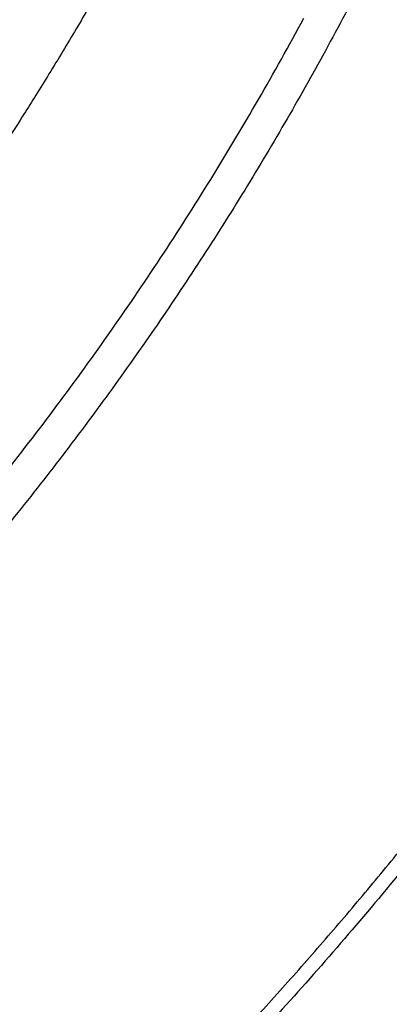
# Model space of a CAD drawing. Units: millimetres. Extents: x -1188 to 4, y 0 to 840.
# Drawn here: x -851 to -851, y 288 to 290 of the extents above; entities that cross this region are included whole.
import ezdxf

# ---------------------------------------------------------------- set-up
doc = ezdxf.new("R2010")
doc.units = ezdxf.units.MM
doc.header["$LTSCALE"] = 4
doc.layers.get('0').update_dxf_attribs({"lineweight": 25})

msp = doc.modelspace()

# ---------------------------------------------------------------- linework, layer by layer
at = {"linetype": 'Continuous'}
for points in [[(-966.91951, 220.0077, 0), (-966.63814, 220.0077)], [(-964.10588, 220.0077, 0), (-963.82452, 220.0077)], [(-1042.02998, 373.021, 0), (-1042.02998, 372.51298)], [(-1042.02998, 375.05307, 0), (-1042.02998, 374.54505)], [(-1043.02998, 333.88682, 0), (-1043.02998, 333.50568)], [(-1043.02998, 350.27587, 0), (-1043.02998, 349.89473)], [(-1043.02998, 347.98902, 0), (-1043.02998, 347.60788)], [(-1043.02998, 337.69823, 0), (-1043.02998, 337.31709)], [(-1043.02998, 344.9399, 0), (-1043.02998, 344.55876)], [(-1043.02998, 338.84165, 0), (-1043.02998, 338.46051)], [(-1042.02999, 338.98381, 0), (-1042.02999, 338.47579)], [(-1042.02999, 333.90363, 0), (-1042.02999, 333.39561)], [(-1043.02999, 364.37807, 0), (-1043.02999, 363.99693)], [(-1043.02999, 367.04606, 0), (-1043.02999, 366.66491)], [(-833.97003, 331.95641, 0), (-833.97003, 332.2248)], [(-1043.02999, 368.95176, 0), (-1043.02999, 368.57062)], [(-892.63336, 365.77743, 0.00000069), (-892.63339, 365.00995, 0.00000039), (-892.63341, 364.24246, 0.00000049), (-892.63342, 363.47498, 0.00000049), (-892.63344, 362.7075, 0.00000037), (-892.63346, 361.94001, 0.00000029), (-892.63347, 361.17253, 0.00000022), (-892.63349, 360.40505, 0.00000016), (-892.6335, 359.63757, 0.00000009), (-892.63352, 358.87009, 0.00000002), (-892.63353, 358.10261, -0.00000005), (-892.63355, 357.33512, -0.00000012), (-892.63356, 356.56764, -0.00000019), (-892.63358, 355.80016, -0.00000026), (-892.6336, 355.03268, -0.00000034), (-892.63361, 354.2652, -0.0000004), (-892.63363, 353.49772, -0.00000045), (-892.63365, 352.73024, -0.00000045), (-892.63368, 351.96275, -0.0000004), (-892.6337, 351.19527, -0.00000036), (-892.63372, 350.42779, -0.00000033), (-892.63375, 349.66032, -0.0000003), (-892.63378, 348.89284, -0.00000027), (-892.6338, 348.12536, -0.00000024), (-892.63383, 347.35788, -0.0000002), (-892.63386, 346.5904, -0.00000017), (-892.63389, 345.82293, -0.00000014), (-892.63392, 345.05545, -0.00000011), (-892.63395, 344.28797, -0.00000008), (-892.63398, 343.52049, -0.00000004), (-892.63401, 342.75302, -0.00000001), (-892.63404, 341.98554)], [(-1028.55942, 341.21778, -0.00000076), (-1028.55922, 341.98526, -0.00000052), (-1028.55901, 342.75275, -0.00000025), (-1028.55881, 343.52024, -0.00000001), (-1028.5586, 344.28772, 0.00000026), (-1028.5584, 345.05521, 0.00000049), (-1028.5582, 345.8227, 0.00000076), (-1028.558, 346.5902, 0.000001)], [(-1043.02999, 373.14431, -0.00000001), (-1043.02999, 372.76317)], [(-833.97003, 333.02661, -0.00000001), (-833.97003, 333.29274)], [(-1037.05303, 336.61413, 0.00000066), (-1037.05169, 338.14911, 0.00000055), (-1037.05035, 339.68409, 0.00000046), (-1037.04901, 341.21907, 0.00000035), (-1037.04767, 342.75405, 0.00000025), (-1037.04634, 344.28903, 0.00000014), (-1037.04501, 345.824, 0.00000004), (-1037.04367, 347.35898, -0.00000007), (-1037.04234, 348.89396, -0.00000017), (-1037.041, 350.42894, -0.00000028), (-1037.03967, 351.96392, -0.00000037), (-1037.03833, 353.4989, -0.00000048), (-1037.03698, 355.03389, -0.00000058), (-1037.03563, 356.56886, -0.00000069), (-1037.03428, 358.10378, -0.00000079)], [(-1043.02999, 376.95572, -0.00000001), (-1043.02999, 376.57458)], [(-1043.02999, 377.718, -0.00000001), (-1043.02999, 377.33686)], [(-1035.66428, 332.00827, 0.00000168), (-1035.66341, 333.54324, 0.00000152), (-1035.66255, 335.07821, 0.00000132), (-1035.66169, 336.61318, 0.00000115), (-1035.66084, 338.14816, 0.00000095), (-1035.66, 339.68313, 0.00000078), (-1035.65916, 341.2181, 0.00000059), (-1035.65833, 342.75307, 0.00000042), (-1035.65749, 344.28805, 0.00000022), (-1035.65666, 345.82302, 0.00000005), (-1035.65583, 347.35799, -0.00000014), (-1035.65499, 348.89296, -0.00000031), (-1035.65416, 350.42794, -0.00000051), (-1035.65332, 351.96291, -0.00000068), (-1035.65247, 353.49788, -0.00000087), (-1035.65162, 355.03287, -0.00000104), (-1035.65076, 356.56783, -0.00000123), (-1035.6499, 358.10275, -0.00000141), (-1035.64902, 359.63777, -0.00000161), (-1035.64814, 361.17295, -0.00000177)], [(-1043.03, 379.24256, -0.00000001), (-1043.03, 378.86142)], [(-892.63338, 374.21971, 0.0000013), (-892.63334, 373.45224, 0.00000003), (-892.63331, 372.68477, -0.000001), (-892.63327, 371.9173, -0.00000204)], [(-883.23396, 344.41911, 0.00000003), (-883.2345, 345.04303, 0.00000004), (-883.23505, 345.67446, 0.00000005), (-883.23561, 346.31394, 0.00000006), (-883.23618, 346.96255, 0.00000007), (-883.23675, 347.62137, 0.00000008), (-883.23733, 348.28611, 0.00000008), (-883.23792, 348.95605, 0.0000001), (-883.23852, 349.64801, 0.00000012), (-883.23915, 350.36859, 0.00000011), (-883.23975, 351.05135, 0.00000009), (-883.24026, 351.63516, 0.00000011), (-883.24073, 352.17469, 0.00000011), (-883.24122, 352.73075, 0.0000001), (-883.24172, 353.29803, 0.00000013), (-883.24221, 353.86112, 0.00000015), (-883.2427, 354.42136, 0.00000016), (-883.2432, 354.98267, 0.00000017), (-883.24369, 355.5447, 0.00000019), (-883.24419, 356.10646, 0.0000002), (-883.24468, 356.66803, 0.00000022), (-883.24518, 357.22967, 0.00000023), (-883.24567, 357.79137, 0.00000025), (-883.24617, 358.35305, 0.00000026), (-883.24666, 358.9147, 0.00000027), (-883.24716, 359.47633, 0.00000029), (-883.24766, 360.03803, 0.0000003), (-883.24816, 360.59986, 0.00000032), (-883.24866, 361.16137, 0.00000033), (-883.24916, 361.72241, 0.00000035), (-883.24966, 362.2847, 0.00000037), (-883.25016, 362.84884, 0.00000037), (-883.25067, 363.40804, 0.00000037), (-883.25116, 363.95995, 0.00000042), (-883.25167, 364.53137, 0.00000045), (-883.25223, 365.15011, 0.00000045), (-883.25283, 365.80914, 0.00000053), (-883.25345, 366.49495, 0.00000055), (-883.25407, 367.1798, 0.00000057), (-883.25467, 367.83918, 0.00000062)], [(-1043.02998, 331.59998), (-1043.02998, 331.21884), (-1043.02998, 330.8377), (-1043.02998, 330.45655), (-1043.02998, 330.07541), (-1043.02998, 329.69429), (-1043.02998, 329.31313), (-1043.02998, 328.93194), (-1043.02998, 328.55085, -0.00000002), (-1043.02998, 328.16991, -0.00000003), (-1043.02998, 327.78857, -0.00000004), (-1043.02998, 327.40666, -0.00000005), (-1043.02999, 327.02629, -0.00000006), (-1043.02999, 326.64819, -0.0000001), (-1043.02999, 326.26401, -0.0000002), (-1043.02999, 325.87084, -0.00000014), (-1043.02999, 325.50172, 0.00000005), (-1043.02999, 325.16802, -0.00000035), (-1043.02999, 324.73944, -0.00000087), (-1043.03, 324.07933, -0.00000044), (-1043.03001, 323.21486, -0.00000022)], [(-1043.03, 381.52941, -0.00000002), (-1043.03, 381.14827)], [(-832.9705, 342.49519, -0.00000001), (-832.97049, 342.27387, -0.00000001), (-832.97048, 342.05255)], [(-824.64633, 352.06561, -0.00000253), (-824.64551, 354.0324, -0.00000233), (-824.64468, 355.98996, -0.00000209), (-824.64384, 357.93817, -0.00000188), (-824.64298, 359.87734, -0.00000163), (-824.64212, 361.80691, -0.0000014), (-824.64126, 363.72678, -0.00000114), (-824.64039, 365.6359, -0.0000009), (-824.63952, 367.53375, -0.00000063), (-824.63865, 369.41874, -0.00000038), (-824.63779, 371.29017, -0.00000009), (-824.63693, 373.14597, 0.00000017), (-824.63608, 374.98455, 0.00000046), (-824.63525, 376.80309, 0.00000076), (-824.63444, 378.60219, 0.00000114), (-824.63364, 380.37933, 0.00000137), (-824.63286, 382.12548, 0.00000152)], [(-1043.03, 383.81626, -0.00000002), (-1043.03, 383.43512)], [(-833.97003, 364.89787, 0.00000002), (-833.97003, 365.16705, 0.00000002), (-833.97003, 365.43513, 0.00000002), (-833.97004, 365.70234, 0.00000001), (-833.97004, 365.96886)], [(-832.97056, 344.04442, 0.00000001), (-832.97055, 343.8231)], [(-833.97004, 334.35135, -0.00000001), (-833.97004, 334.61451, -0.00000002), (-833.97004, 334.87709, -0.00000002), (-833.97004, 335.13905, -0.00000002), (-833.97004, 335.40041, -0.00000002), (-833.97004, 335.6611, -0.00000002), (-833.97004, 335.92115, -0.00000003), (-833.97004, 336.1805, -0.00000003), (-833.97004, 336.43922, -0.00000003), (-833.97004, 336.69734, -0.00000003), (-833.97005, 336.95486, -0.00000004), (-833.97005, 337.21172, -0.00000004), (-833.97005, 337.46801, -0.00000004), (-833.97005, 337.72373, -0.00000004), (-833.97005, 337.97866, -0.00000004), (-833.97005, 338.23269, -0.00000005), (-833.97005, 338.48678, -0.00000005), (-833.97005, 338.74124, -0.00000005), (-833.97005, 338.99235, -0.00000005), (-833.97005, 339.23878, -0.00000006), (-833.97005, 339.49533, -0.00000007), (-833.97005, 339.77579, -0.00000006), (-833.97005, 340.06806, -0.00000007), (-833.97005, 340.35854, -0.00000008), (-833.97005, 340.64687, -0.00000007), (-833.97005, 340.93497, -0.00000007), (-833.97005, 341.22271, -0.00000006), (-833.97005, 341.50957, -0.00000006), (-833.97005, 341.79562, -0.00000006), (-833.97005, 342.08095, -0.00000006), (-833.97005, 342.36559, -0.00000006), (-833.97005, 342.64947, -0.00000005), (-833.97005, 342.93264, -0.00000005), (-833.97005, 343.21506, -0.00000005), (-833.97005, 343.49678, -0.00000005), (-833.97005, 343.77776, -0.00000005), (-833.97005, 344.05803, -0.00000004), (-833.97004, 344.33756, -0.00000004), (-833.97004, 344.61639, -0.00000004), (-833.97004, 344.89449, -0.00000004), (-833.97004, 345.17189, -0.00000003), (-833.97004, 345.44855, -0.00000003), (-833.97004, 345.72452, -0.00000003), (-833.97004, 345.99977, -0.00000003), (-833.97004, 346.27431, -0.00000003), (-833.97004, 346.54814)], [(-883.21547, 323.47882, -0.00000055), (-883.21593, 323.98888, -0.00000056), (-883.21639, 324.49759, -0.00000056), (-883.21685, 325.00525, -0.00000053), (-883.21731, 325.51211, -0.00000051), (-883.21777, 326.01842, -0.0000005), (-883.21822, 326.52436, -0.00000048), (-883.21868, 327.03017, -0.00000046), (-883.21913, 327.53605, -0.00000045), (-883.21958, 328.04222, -0.00000043), (-883.22003, 328.54889, -0.00000041), (-883.22049, 329.05627, -0.00000039), (-883.22094, 329.56458, -0.00000038), (-883.22139, 330.07399, -0.00000036), (-883.22184, 330.58476, -0.00000034), (-883.2223, 331.09704, -0.00000032), (-883.22275, 331.61111, -0.00000031), (-883.22321, 332.12709, -0.00000029), (-883.22366, 332.64528, -0.00000027), (-883.22412, 333.1658, -0.00000026), (-883.22458, 333.68895, -0.00000024), (-883.22504, 334.21484, -0.00000022), (-883.22551, 334.74381, -0.00000021), (-883.22598, 335.27594, -0.00000019), (-883.22645, 335.81158, -0.00000018), (-883.22692, 336.35082, -0.00000016), (-883.22739, 336.89403, -0.00000015), (-883.22787, 337.44127, -0.00000013), (-883.22835, 337.99296, -0.00000012), (-883.22884, 338.54914, -0.0000001), (-883.22933, 339.11024, -0.00000009), (-883.22982, 339.67632, -0.00000007), (-883.23032, 340.24782, -0.00000006), (-883.23082, 340.82479, -0.00000005), (-883.23133, 341.40771, -0.00000004), (-883.23185, 341.99662)], [(-884.62544, 349.22967, 0.00000002), (-884.62564, 349.60024, 0.00000004), (-884.62584, 349.97406, 0.00000004), (-884.62604, 350.35095, 0.00000006), (-884.62624, 350.73106, 0.00000007), (-884.62644, 351.11511, 0.00000008), (-884.62665, 351.50362, 0.00000009), (-884.62686, 351.89365, 0.00000009), (-884.62706, 352.2845, 0.00000011), (-884.62728, 352.6875, 0.00000014), (-884.6275, 353.10687, 0.00000011), (-884.62771, 353.49766, 0.00000009), (-884.62788, 353.81862, 0.00000011), (-884.62804, 354.10848, 0.00000013), (-884.6282, 354.41013, 0.00000013), (-884.62836, 354.72057, 0.0000002), (-884.62853, 355.02988, 0.00000025), (-884.62869, 355.3395, 0.00000028), (-884.62886, 355.65286, 0.00000031), (-884.62903, 355.97018, 0.00000035), (-884.62921, 356.29157, 0.00000038), (-884.62938, 356.61754, 0.00000041), (-884.62956, 356.94909, 0.00000044), (-884.62975, 357.28671, 0.00000047)], [(-1042.02998, 378.60919, 0.00000003), (-1042.02998, 378.10117)], [(-833.97003, 347.09368, -0.00000002), (-833.97003, 347.3654)], [(-833.97002, 330.06242, 0.00000002), (-833.97002, 330.33467)], [(-892.63407, 341.21806, 0.00000005), (-892.6341, 340.45058, 0.00000008), (-892.63412, 339.68311, 0.00000012), (-892.63415, 338.91563, 0.00000015), (-892.63418, 338.14815, 0.00000018), (-892.63421, 337.38067, 0.00000021), (-892.63424, 336.61319, 0.00000025), (-892.63426, 335.84574, 0.00000028), (-892.63429, 335.07823, 0.00000031), (-892.63431, 334.31065, 0.00000034), (-892.63433, 333.54327, 0.00000037), (-892.63436, 332.77618, 0.00000041), (-892.63438, 332.00831, 0.00000046), (-892.63439, 331.23927, 0.00000047), (-892.63441, 330.47334, 0.00000046), (-892.63443, 329.71199, 0.00000055), (-892.63444, 328.93837, 0.00000073), (-892.63446, 328.14667, 0.00000055), (-892.63447, 327.40339, 0.00000014), (-892.63447, 326.73142, 0.00000088), (-892.63448, 325.86841, 0.00000166), (-892.63448, 324.53918, 0.00000082), (-892.63448, 322.79843, 0.00000043)], [(-901.66814, 220.00774, 0.000001), (-901.39513, 220.00775, 0.00000087), (-901.12264, 220.00776, 0.00000071), (-900.85045, 220.00778, 0.00000057), (-900.57833, 220.00779, 0.00000041), (-900.30607, 220.0078, 0.00000028), (-900.03346, 220.00782, 0.00000012), (-899.76026, 220.00783, -0.00000002), (-899.4863, 220.00785, -0.00000017), (-899.2113, 220.00786, -0.00000031), (-898.93509, 220.00787, -0.00000046), (-898.65741, 220.00789, -0.00000059), (-898.37807, 220.0079, -0.00000073), (-898.09679, 220.00791, -0.00000086), (-897.81341, 220.00792, -0.000001), (-897.5276, 220.00793, -0.00000112), (-897.23922, 220.00794, -0.00000126), (-896.94792, 220.00795, -0.00000136), (-896.65351, 220.00795, -0.00000147), (-896.35557, 220.00796, -0.0000016)], [(-892.00685, 365.01002, 0.0000008), (-892.00622, 364.24252, 0.00000075), (-892.00558, 363.47503, 0.00000062), (-892.00495, 362.70753, 0.00000036), (-892.00432, 361.94004, 0.00000015), (-892.00368, 361.17255, -0.00000006), (-892.00305, 360.40505, -0.00000025), (-892.00242, 359.63756, -0.00000047), (-892.00179, 358.87007, -0.00000066), (-892.00116, 358.10258, -0.00000088), (-892.00053, 357.33509, -0.00000108), (-891.99991, 356.56759, -0.0000013)], [(-832.97053, 378.35138, 0.00000002), (-832.97054, 378.13002, 0.00000003), (-832.97055, 377.90866, 0.00000004), (-832.97057, 377.6873, 0.00000004), (-832.97058, 377.46595, 0.00000005), (-832.97059, 377.24459, 0.00000006), (-832.9706, 377.02323, 0.00000007), (-832.97061, 376.80188, 0.00000007), (-832.97062, 376.58053, 0.00000008), (-832.97063, 376.35917, 0.00000009), (-832.97064, 376.13782, 0.00000009), (-832.97065, 375.91647, 0.0000001), (-832.97066, 375.69512, 0.00000011), (-832.97068, 375.47376, 0.00000011), (-832.97069, 375.25241, 0.00000012), (-832.9707, 375.03106, 0.00000012), (-832.97071, 374.80971, 0.00000013), (-832.97072, 374.58836, 0.00000013), (-832.97073, 374.36701, 0.00000014), (-832.97074, 374.14566, 0.00000014), (-832.97075, 373.92432, 0.00000014), (-832.97076, 373.70297, 0.00000015), (-832.97077, 373.48162, 0.00000015), (-832.97077, 373.26027, 0.00000016), (-832.97078, 373.03892, 0.00000016), (-832.97079, 372.81758, 0.00000016), (-832.9708, 372.59623, 0.00000017), (-832.97081, 372.37488, 0.00000017), (-832.97082, 372.15354, 0.00000017), (-832.97083, 371.93219, 0.00000017), (-832.97084, 371.71084, 0.00000018), (-832.97084, 371.4895, 0.00000018), (-832.97085, 371.26815, 0.00000018), (-832.97086, 371.04681, 0.00000019), (-832.97087, 370.82546, 0.00000019), (-832.97088, 370.60412, 0.00000019), (-832.97088, 370.38277, 0.00000019), (-832.97089, 370.16143, 0.00000019), (-832.9709, 369.94009, 0.0000002), (-832.9709, 369.71874, 0.0000002), (-832.97091, 369.4974, 0.0000002), (-832.97092, 369.27606, 0.0000002), (-832.97092, 369.05471, 0.0000002), (-832.97093, 368.83337, 0.0000002), (-832.97094, 368.61203, 0.00000021), (-832.97094, 368.39069, 0.00000021), (-832.97095, 368.16934, 0.00000021), (-832.97095, 367.948, 0.00000021), (-832.97096, 367.72666, 0.00000021), (-832.97096, 367.50532, 0.00000021), (-832.97097, 367.28398, 0.00000021), (-832.97097, 367.06264, 0.00000021), (-832.97098, 366.8413, 0.00000021), (-832.97098, 366.61996, 0.00000022), (-832.97098, 366.39862, 0.00000022), (-832.97099, 366.17728, 0.00000022), (-832.97099, 365.95594, 0.00000022), (-832.97099, 365.7346, 0.00000022), (-832.971, 365.51326, 0.00000022), (-832.971, 365.29193, 0.00000022), (-832.971, 365.07059, 0.00000022), (-832.97101, 364.84925, 0.00000022), (-832.97101, 364.62791, 0.00000022), (-832.97101, 364.40657, 0.00000022), (-832.97101, 364.18524, 0.00000022), (-832.97102, 363.9639, 0.00000022), (-832.97102, 363.74256, 0.00000022), (-832.97102, 363.52123, 0.00000022), (-832.97102, 363.29989, 0.00000022), (-832.97102, 363.07855, 0.00000022), (-832.97102, 362.85722, 0.00000022), (-832.97102, 362.63588, 0.00000021), (-832.97102, 362.41455, 0.00000021), (-832.97102, 362.19321, 0.00000021), (-832.97102, 361.97188, 0.00000021), (-832.97102, 361.75054, 0.00000021), (-832.97102, 361.52921, 0.00000021), (-832.97102, 361.30787, 0.00000021), (-832.97102, 361.08654, 0.00000021), (-832.97102, 360.86521, 0.00000021), (-832.97102, 360.64387, 0.00000021), (-832.97102, 360.42254, 0.0000002), (-832.97102, 360.20121, 0.0000002), (-832.97102, 359.97987, 0.0000002), (-832.97102, 359.75854, 0.0000002), (-832.97101, 359.53721, 0.0000002), (-832.97101, 359.31588, 0.0000002), (-832.97101, 359.09454, 0.0000002), (-832.97101, 358.87321, 0.00000019), (-832.971, 358.65188, 0.00000019), (-832.971, 358.43055, 0.00000019), (-832.971, 358.20922, 0.00000019), (-832.971, 357.98789, 0.00000019), (-832.97099, 357.76656, 0.00000019), (-832.97099, 357.54523, 0.00000018), (-832.97099, 357.3239, 0.00000018), (-832.97098, 357.10257, 0.00000018), (-832.97098, 356.88124, 0.00000018), (-832.97097, 356.65991, 0.00000018), (-832.97097, 356.43858, 0.00000017), (-832.97097, 356.21725, 0.00000017), (-832.97096, 355.99592, 0.00000017), (-832.97096, 355.77459, 0.00000017), (-832.97095, 355.55326, 0.00000016), (-832.97095, 355.33193, 0.00000016), (-832.97094, 355.1106, 0.00000016), (-832.97094, 354.88928, 0.00000016), (-832.97093, 354.66795, 0.00000016), (-832.97093, 354.44662, 0.00000015), (-832.97092, 354.22529, 0.00000015), (-832.97091, 354.00397, 0.00000015), (-832.97091, 353.78264, 0.00000015), (-832.9709, 353.56131, 0.00000014), (-832.9709, 353.33998, 0.00000014), (-832.97089, 353.11866, 0.00000014), (-832.97088, 352.89733, 0.00000013), (-832.97088, 352.67601, 0.00000013), (-832.97087, 352.45468, 0.00000013), (-832.97086, 352.23335, 0.00000013), (-832.97086, 352.01203, 0.00000012), (-832.97085, 351.7907, 0.00000012), (-832.97084, 351.56938, 0.00000012), (-832.97084, 351.34805, 0.00000012), (-832.97083, 351.12673, 0.00000011), (-832.97082, 350.9054, 0.00000011), (-832.97081, 350.68408, 0.00000011), (-832.97081, 350.46275, 0.0000001), (-832.9708, 350.24143, 0.0000001), (-832.97079, 350.02011, 0.0000001), (-832.97078, 349.79878, 0.00000009), (-832.97078, 349.57746, 0.00000009), (-832.97077, 349.35613, 0.00000009), (-832.97076, 349.13481, 0.00000009), (-832.97075, 348.91349, 0.00000008), (-832.97074, 348.69216, 0.00000008), (-832.97073, 348.47084, 0.00000008), (-832.97073, 348.24952, 0.00000007), (-832.97072, 348.0282, 0.00000007), (-832.97071, 347.80687, 0.00000007), (-832.9707, 347.58555, 0.00000006), (-832.97069, 347.36423, 0.00000006), (-832.97068, 347.14291, 0.00000006), (-832.97068, 346.92159, 0.00000005), (-832.97067, 346.70026, 0.00000005), (-832.97066, 346.47894, 0.00000005), (-832.97065, 346.25762, 0.00000004), (-832.97064, 346.0363, 0.00000004), (-832.97063, 345.81498, 0.00000004), (-832.97062, 345.59366, 0.00000003), (-832.97061, 345.37234, 0.00000003), (-832.9706, 345.15102, 0.00000003), (-832.9706, 344.9297, 0.00000002), (-832.97059, 344.70838, 0.00000002), (-832.97058, 344.48706, 0.00000002), (-832.97057, 344.26574)], [(-833.97002, 351.35754, 0.00000002), (-833.97001, 351.61818, 0.00000003), (-833.97001, 351.87813, 0.00000003), (-833.97001, 352.13741, 0.00000003), (-833.97001, 352.396, 0.00000003), (-833.97001, 352.65393, 0.00000004), (-833.97001, 352.91116, 0.00000004), (-833.97001, 353.16774, 0.00000004), (-833.97001, 353.42363, 0.00000005), (-833.97001, 353.67886, 0.00000005), (-833.97001, 353.93339, 0.00000005), (-833.97001, 354.1873, 0.00000005), (-833.97001, 354.44059, 0.00000006), (-833.97001, 354.69306, 0.00000006), (-833.97, 354.94462, 0.00000006), (-833.97, 355.19617, 0.00000007), (-833.97, 355.448, 0.00000007), (-833.97, 355.69662, 0.00000007), (-833.97, 355.9408, 0.00000008), (-833.97, 356.19443, 0.00000008), (-833.97, 356.47077, 0.00000007), (-833.97, 356.76034, 0.00000007), (-833.97, 357.05197, 0.00000007), (-833.97, 357.34312, 0.00000006), (-833.97, 357.63328, 0.00000006), (-833.97001, 357.92254, 0.00000006), (-833.97001, 358.21099, 0.00000006), (-833.97001, 358.49866, 0.00000006), (-833.97001, 358.78548, 0.00000006), (-833.97001, 359.0715, 0.00000006), (-833.97001, 359.35669, 0.00000005), (-833.97001, 359.6411, 0.00000005), (-833.97001, 359.92469, 0.00000005), (-833.97001, 360.2075, 0.00000005), (-833.97001, 360.4895, 0.00000005), (-833.97001, 360.77073, 0.00000005), (-833.97001, 361.05117, 0.00000004), (-833.97001, 361.33084, 0.00000004), (-833.97002, 361.60973, 0.00000004), (-833.97002, 361.88786, 0.00000004), (-833.97002, 362.16521, 0.00000004), (-833.97002, 362.44182, 0.00000004), (-833.97002, 362.71767, 0.00000003), (-833.97002, 362.99277, 0.00000003), (-833.97002, 363.26711, 0.00000003), (-833.97002, 363.54073, 0.00000003), (-833.97003, 363.8136, 0.00000003), (-833.97003, 364.08574, 0.00000002), (-833.97003, 364.35712, 0.00000002), (-833.97003, 364.62784)], [(-833.97, 323.08405, 0.00000007), (-833.97, 323.36915, 0.00000007), (-833.97, 323.65377, 0.00000007), (-833.97, 323.93794, 0.00000006), (-833.97, 324.22162, 0.00000006), (-833.97, 324.50483, 0.00000006), (-833.97001, 324.78754, 0.00000006), (-833.97001, 325.06978, 0.00000006), (-833.97001, 325.35152, 0.00000005), (-833.97001, 325.63278, 0.00000005), (-833.97001, 325.91352, 0.00000005), (-833.97001, 326.19378, 0.00000005), (-833.97001, 326.47352, 0.00000005), (-833.97001, 326.75275, 0.00000004), (-833.97001, 327.03147, 0.00000004), (-833.97001, 327.30968, 0.00000004), (-833.97001, 327.58735, 0.00000004), (-833.97001, 327.86451, 0.00000004), (-833.97001, 328.14113, 0.00000003), (-833.97001, 328.41724, 0.00000003), (-833.97001, 328.69279, 0.00000003), (-833.97002, 328.96781, 0.00000003), (-833.97002, 329.24228, 0.00000003), (-833.97002, 329.51622, 0.00000002), (-833.97002, 329.78959)], [(-832.97047, 341.83123, -0.00000002), (-832.97046, 341.60991, -0.00000002), (-832.97045, 341.3886, -0.00000003), (-832.97044, 341.16728, -0.00000003), (-832.97043, 340.94596, -0.00000003), (-832.97042, 340.72464, -0.00000003), (-832.97042, 340.50333, -0.00000004), (-832.97041, 340.28201, -0.00000004), (-832.9704, 340.06069, -0.00000004), (-832.97039, 339.83937, -0.00000005), (-832.97038, 339.61806, -0.00000005), (-832.97037, 339.39674, -0.00000005), (-832.97036, 339.17542, -0.00000006), (-832.97035, 338.95411, -0.00000006), (-832.97035, 338.73279, -0.00000006), (-832.97034, 338.51148, -0.00000006), (-832.97033, 338.29016, -0.00000007), (-832.97032, 338.06884, -0.00000007), (-832.97031, 337.84753, -0.00000007), (-832.9703, 337.62621, -0.00000008), (-832.9703, 337.4049, -0.00000008), (-832.97029, 337.18358, -0.00000008), (-832.97028, 336.96227, -0.00000008), (-832.97027, 336.74095, -0.00000009), (-832.97026, 336.51964, -0.00000009), (-832.97026, 336.29832, -0.00000009), (-832.97025, 336.07701, -0.00000009), (-832.97024, 335.85569, -0.0000001), (-832.97023, 335.63438, -0.0000001), (-832.97023, 335.41307, -0.0000001), (-832.97022, 335.19175, -0.0000001), (-832.97021, 334.97044, -0.00000011), (-832.9702, 334.74912, -0.00000011), (-832.9702, 334.52781, -0.00000011), (-832.97019, 334.3065, -0.00000011), (-832.97018, 334.08518, -0.00000012), (-832.97018, 333.86387, -0.00000012), (-832.97017, 333.64256, -0.00000012), (-832.97016, 333.42124, -0.00000012), (-832.97016, 333.19993, -0.00000012), (-832.97015, 332.97862, -0.00000013), (-832.97014, 332.75731, -0.00000013), (-832.97014, 332.53599, -0.00000013), (-832.97013, 332.31468, -0.00000013), (-832.97013, 332.09337, -0.00000013), (-832.97012, 331.87206, -0.00000014), (-832.97012, 331.65075, -0.00000014), (-832.97011, 331.42943, -0.00000014), (-832.9701, 331.20812, -0.00000014), (-832.9701, 330.98681, -0.00000014), (-832.97009, 330.7655, -0.00000014), (-832.97009, 330.54419, -0.00000014), (-832.97008, 330.32288, -0.00000014), (-832.97008, 330.10157, -0.00000014), (-832.97008, 329.88025, -0.00000014), (-832.97007, 329.65894, -0.00000013), (-832.97007, 329.43763, -0.00000012), (-832.97006, 329.21632, -0.0000001), (-832.97006, 328.99501, -0.00000008), (-832.97005, 328.7737, -0.00000006), (-832.97005, 328.55239, -0.00000002), (-832.97005, 328.33108)], [(-833.97006, 370.3931, -0.00000002), (-833.97006, 370.64729, -0.00000003), (-833.97007, 370.90081, -0.00000003), (-833.97007, 371.15363)], [(-919.65066, 220.0077, 0.00000011), (-919.36977, 220.0077, 0.00000016), (-919.08902, 220.0077, 0.0000002), (-918.80822, 220.0077, 0.0000002), (-918.52738, 220.0077, 0.00000017), (-918.24656, 220.0077, 0.00000016), (-917.96574, 220.0077, 0.00000015), (-917.68492, 220.0077, 0.00000014), (-917.4041, 220.0077, 0.00000012), (-917.12328, 220.00771, 0.00000011), (-916.84246, 220.00771, 0.0000001), (-916.56164, 220.00771, 0.00000009), (-916.28083, 220.00771, 0.00000007), (-916.00001, 220.00771, 0.00000006), (-915.71919, 220.00772, 0.00000005), (-915.43837, 220.00772, 0.00000004), (-915.15755, 220.00772, 0.00000002), (-914.87673, 220.00772)], [(-884.61985, 338.78582, -0.00000044), (-884.62003, 339.10256, -0.00000037), (-884.6202, 339.42372, -0.00000038), (-884.62038, 339.74389, -0.00000039), (-884.62055, 340.0636, -0.00000036), (-884.62073, 340.38436, -0.00000034), (-884.6209, 340.70611, -0.00000032), (-884.62108, 341.02859, -0.00000031), (-884.62125, 341.35189, -0.00000029), (-884.62143, 341.67621, -0.00000028), (-884.6216, 342.00159, -0.00000026), (-884.62178, 342.32813, -0.00000025), (-884.62195, 342.65587, -0.00000023), (-884.62213, 342.98494, -0.00000021), (-884.62231, 343.31538, -0.0000002), (-884.62248, 343.64732, -0.00000019), (-884.62266, 343.98079, -0.00000017), (-884.62284, 344.31593, -0.00000016), (-884.62302, 344.65277, -0.00000014), (-884.6232, 344.99146, -0.00000013), (-884.62338, 345.332, -0.00000011), (-884.62356, 345.67458, -0.0000001), (-884.62374, 346.01919, -0.00000009), (-884.62393, 346.36602, -0.00000007), (-884.62411, 346.71505, -0.00000006), (-884.6243, 347.06649, -0.00000005), (-884.62449, 347.42032, -0.00000004), (-884.62468, 347.77674)], [(-920.21326, 220.0077, -0.00000002), (-919.93188, 220.0077)], [(-832.97044, 380.12228, -0.00000004), (-832.97045, 379.90091, -0.00000005), (-832.97046, 379.67955, -0.00000004), (-832.97048, 379.45818, -0.00000003), (-832.97049, 379.23682)], [(-914.03427, 220.00773, -0.00000003), (-913.75345, 220.00773, -0.00000004), (-913.47263, 220.00773, -0.00000005), (-913.19181, 220.00773, -0.00000007), (-912.91099, 220.00774, -0.00000008), (-912.63017, 220.00774, -0.00000009), (-912.34935, 220.00774, -0.0000001), (-912.06853, 220.00774, -0.00000012), (-911.78771, 220.00774, -0.00000013), (-911.50689, 220.00774, -0.00000014), (-911.22607, 220.00775, -0.00000015), (-910.94526, 220.00775, -0.00000017), (-910.66443, 220.00775, -0.00000018), (-910.3836, 220.00775, -0.00000019), (-910.1028, 220.00775, -0.0000002), (-909.82202, 220.00775, -0.00000022), (-909.54116, 220.00775, -0.00000024), (-909.26015, 220.00775, -0.00000024), (-908.97952, 220.00775, -0.00000023), (-908.69893, 220.00775, -0.00000028), (-908.41365, 220.00774, -0.0000004), (-908.11972, 220.00774, -0.00000042)], [(-833.97007, 371.40595, -0.00000003), (-833.97007, 371.65789, -0.00000003), (-833.97007, 371.90933, -0.00000004), (-833.97007, 372.16005, -0.00000004), (-833.97007, 372.41011, -0.00000004), (-833.97007, 372.65951, -0.00000004), (-833.97008, 372.90828, -0.00000005), (-833.97008, 373.15639, -0.00000005), (-833.97008, 373.40388, -0.00000005), (-833.97008, 373.65071, -0.00000006), (-833.97008, 373.89693, -0.00000006), (-833.97008, 374.14251, -0.00000006), (-833.97008, 374.38748, -0.00000006), (-833.97008, 374.63181, -0.00000007), (-833.97008, 374.87554, -0.00000007), (-833.97008, 375.11864, -0.00000007), (-833.97008, 375.36115, -0.00000007), (-833.97008, 375.60304, -0.00000008), (-833.97008, 375.84434, -0.00000008), (-833.97008, 376.08503, -0.00000008), (-833.97008, 376.32514, -0.00000008), (-833.97008, 376.56465, -0.00000009), (-833.97008, 376.80358, -0.00000009), (-833.97008, 377.04191, -0.00000009), (-833.97008, 377.27969, -0.0000001), (-833.97008, 377.5169, -0.0000001), (-833.97008, 377.7535, -0.0000001), (-833.97008, 377.98942, -0.00000011), (-833.97008, 378.22503, -0.00000011), (-833.97008, 378.46041, -0.00000011), (-833.97008, 378.69431, -0.00000011), (-833.97008, 378.92628, -0.00000012), (-833.97008, 379.16138, -0.00000015), (-833.97008, 379.40132, -0.00000011), (-833.97007, 379.62626, -0.00000004), (-833.97007, 379.82935, -0.00000017), (-833.97007, 380.08898, -0.00000031), (-833.97007, 380.48731, -0.00000015), (-833.97006, 381.00804, -0.00000008)], [(-1042.02999, 331.87157), (-1042.02999, 331.36354, -0.00000006), (-1042.02999, 330.85546, -0.00000013), (-1042.02999, 330.3475, -0.00000023), (-1042.02999, 329.83975, -0.00000032), (-1042.02999, 329.33147, -0.00000044), (-1042.02999, 328.82242, -0.00000049), (-1042.03, 328.31543, -0.00000052), (-1042.03, 327.81148, -0.0000007), (-1042.03001, 327.2994, -0.00000102), (-1042.03002, 326.77536, -0.00000078), (-1042.03003, 326.28336, -0.00000012), (-1042.03004, 325.83857, -0.00000139), (-1042.03005, 325.26733, -0.00000278), (-1042.03009, 324.38749, -0.00000138), (-1042.03014, 323.23526, -0.00000071)], [(-873.7881, 220.00776, -0.00000037), (-873.50701, 220.00775, 0.00000004), (-873.22639, 220.00774, 0.00000044)], [(-892.63968, 220.00786, -0.00000034), (-892.35832, 220.00785, -0.00000024), (-892.07696, 220.00784, -0.00000014), (-891.79559, 220.00783, -0.00000004), (-891.51423, 220.00781, 0.00000006), (-891.23287, 220.0078, 0.00000016), (-890.95151, 220.00779, 0.00000026), (-890.67014, 220.00778, 0.00000036), (-890.38878, 220.00776, 0.00000046)], [(-1042.02998, 380.13324, 0.00000013), (-1042.02998, 379.62523, -0.00000014), (-1042.02998, 379.11721)], [(-1037.01893, 374.98859, -0.0000004), (-1037.01766, 376.33254, -0.00000269)], [(-824.63006, 388.80698, 0.00000051), (-824.6295, 390.21526, 0.00000484)], [(-832.97004, 328.10977, 0.00000006), (-832.97004, 327.88846, 0.00000012), (-832.97003, 327.66715, 0.00000018), (-832.97003, 327.44584, 0.00000025), (-832.97002, 327.22453, 0.00000034), (-832.97002, 327.00322, 0.00000043), (-832.97001, 326.78191, 0.00000054), (-832.97001, 326.56061, 0.00000065), (-832.97, 326.3393, 0.00000079), (-832.96999, 326.11796, 0.00000092), (-832.96998, 325.89668, 0.00000107), (-832.96997, 325.67548, 0.00000125), (-832.96996, 325.45406, 0.00000151), (-832.96995, 325.2323, 0.00000162), (-832.96994, 325.01144, 0.00000163), (-832.96992, 324.79191, 0.00000216)], [(-1029.214, 341.98552, 0.00000024), (-1029.2142, 341.21803, 0.00000051), (-1029.21441, 340.45055, 0.00000075), (-1029.21461, 339.68306, 0.00000102), (-1029.2148, 338.91558, 0.00000126), (-1029.21499, 338.14809, 0.00000153), (-1029.21518, 337.3806, 0.00000176), (-1029.21536, 336.61312, 0.00000203), (-1029.21553, 335.84566, 0.00000227), (-1029.2157, 335.07815, 0.00000255), (-1029.21586, 334.31056, 0.00000277), (-1029.21601, 333.54318, 0.00000301), (-1029.21615, 332.77609, 0.00000329), (-1029.21628, 332.00821, 0.00000366), (-1029.2164, 331.23917, 0.00000376), (-1029.2165, 330.47324, 0.00000367), (-1029.21659, 329.7119, 0.00000441), (-1029.21667, 328.93828, 0.00000579), (-1029.21674, 328.14659, 0.00000441), (-1029.21679, 327.40332, 0.00000109), (-1029.21683, 326.73135, 0.00000704), (-1029.21684, 325.86835, 0.00001322), (-1029.2168, 324.53914, 0.00000653), (-1029.21672, 322.79843, 0.0000034)], [(-1029.21169, 351.19537, -0.0000028), (-1029.21185, 350.42788, -0.00000253), (-1029.21203, 349.66039, -0.00000229), (-1029.21221, 348.89291, -0.00000202), (-1029.21239, 348.12542, -0.00000178), (-1029.21258, 347.35793, -0.00000151), (-1029.21278, 346.59044, -0.00000128), (-1029.21298, 345.82296, -0.00000101), (-1029.21318, 345.05547, -0.00000077), (-1029.21338, 344.28798, -0.0000005), (-1029.21359, 343.52049, -0.00000026), (-1029.2138, 342.75301)], [(-905.82234, 220.00772, 0.00000007), (-905.54286, 220.00771, 0.00000014), (-905.26464, 220.00771, 0.00000022), (-904.98738, 220.0077, 0.00000029), (-904.71096, 220.0077, 0.00000037), (-904.43564, 220.0077, 0.00000046), (-904.16147, 220.0077, 0.00000052), (-903.8866, 220.0077, 0.00000057), (-903.60917, 220.0077, 0.0000009), (-903.32979, 220.0077, 0.0000016)], [(-892.01314, 372.68499, 0.00000084), (-892.01248, 371.91749, -0.00000036), (-892.01183, 371.14999, -0.00000181)], [(-883.26198, 375.71314, 0.0000007), (-883.26244, 376.19795, 0.00000025), (-883.26285, 376.63328, 0.000001)], [(-907.82336, 220.00774, -0.00000041), (-907.53114, 220.00774, -0.00000038), (-907.24227, 220.00773, -0.00000028), (-906.95498, 220.00773, -0.00000021), (-906.66923, 220.00773, -0.00000014), (-906.38535, 220.00772, -0.00000008), (-906.10312, 220.00772)], [(-883.2642, 378.03162, 0.00000086), (-883.26526, 379.1348, 0.00000046)], [(-892.63331, 367.3124, 0.00000061), (-892.63334, 366.54492, 0.00000145)], [(-884.61059, 323.13592, -0.00000043), (-884.6108, 323.47207, -0.00000043), (-884.61101, 323.80847, -0.00000043), (-884.61122, 324.14513, -0.00000043), (-884.61143, 324.4821, -0.00000043), (-884.61164, 324.81941, -0.00000044), (-884.61185, 325.15707, -0.00000044), (-884.61206, 325.49511, -0.00000044), (-884.61227, 325.83357, -0.00000044), (-884.61248, 326.17246, -0.00000044), (-884.61269, 326.51182, -0.00000044), (-884.6129, 326.85167, -0.00000044), (-884.61311, 327.19204, -0.00000044), (-884.61332, 327.53294, -0.00000045), (-884.61353, 327.87442, -0.00000045), (-884.61373, 328.21649, -0.00000045), (-884.61394, 328.55919, -0.00000045), (-884.61415, 328.90253, -0.00000045), (-884.61436, 329.24656, -0.00000045), (-884.61456, 329.59129, -0.00000045), (-884.61477, 329.93676, -0.00000045), (-884.61498, 330.28297, -0.00000045), (-884.61518, 330.62998, -0.00000046), (-884.61539, 330.9778, -0.00000046), (-884.6156, 331.32647, -0.00000046), (-884.6158, 331.67599, -0.00000046), (-884.61601, 332.02643, -0.00000046), (-884.61621, 332.37778, -0.00000046), (-884.61642, 332.7301, -0.00000046), (-884.61662, 333.08338, -0.00000046), (-884.61683, 333.4377, -0.00000046), (-884.61703, 333.79303, -0.00000046), (-884.61724, 334.14945, -0.00000046), (-884.61745, 334.50696, -0.00000046), (-884.61765, 334.86564, -0.00000046), (-884.61786, 335.2254, -0.00000046), (-884.61806, 335.58626, -0.00000046), (-884.61827, 335.94858, -0.00000047), (-884.61847, 336.31257, -0.00000046), (-884.61868, 336.67676, -0.00000045), (-884.61888, 337.04073, -0.00000047), (-884.61909, 337.41017, -0.00000049), (-884.6193, 337.78714, -0.00000045), (-884.6195, 338.14908, -0.00000042), (-884.61968, 338.47531, -0.00000048)], [(-866.49458, 220.00732, -0.00000009), (-866.28228, 220.00729, 0.00000019), (-866.07071, 220.00726, 0.00000044)], [(-832.96986, 324.12621, 0.00000023), (-832.96985, 323.93245, 0.00000433)], [(-824.65508, 325.12506, -0.00000409), (-824.65457, 327.34051, -0.0000043), (-824.65402, 329.52057, -0.00000435), (-824.65344, 331.67029, -0.00000416), (-824.65284, 333.79276, -0.00000403)], [(-885.20671, 220.00764, -0.00000021), (-884.93703, 220.00763, 0.00000014), (-884.67028, 220.00762, 0.00000053)], [(-857.39959, 220.00747, -0.00000016), (-857.12951, 220.00752, -0.00000014), (-856.8851, 220.00756, 0.00000217)], [(-887.57515, 220.0077, 0.00000018), (-887.26082, 220.00769, -0.0000007)], [(-878.89257, 220.00773, -0.0000002), (-878.62817, 220.00775, -0.00000041)], [(-879.42502, 220.0077, 0.00000025), (-879.15777, 220.00772)], [(-850.55626, 289.75821, -0.00663165), (-850.62505, 289.62856, -0.00660271), (-850.69733, 289.50082, -0.00658098), (-850.77288, 289.375, -0.0065611), (-850.8518, 289.25124, -0.00654779), (-850.93388, 289.12956, -0.00653779), (-851.01919, 289.01012, -0.0065333), (-851.10755, 288.89292, -0.00653324), (-851.19901, 288.77812, -0.00653756), (-851.2934, 288.66573, -0.00654731), (-851.39078, 288.55592, -0.00656059), (-851.49096, 288.44866, -0.00658064), (-851.59401, 288.34416, -0.00660181), (-851.69974, 288.24238, -0.00662931), (-851.8082, 288.14351, -0.00662822), (-851.9192, 288.0475, -0.00659831), (-852.03276, 287.95451, -0.00657591), (-852.1487, 287.8645, -0.00655557), (-852.26701, 287.77762, -0.00654181), (-852.38752, 287.69382, -0.00653134), (-852.51024, 287.61327, -0.0065264)], [(-851.03839, 289.71416, -0.00201311), (-851.06116, 289.67519, -0.00222013), (-851.08468, 289.63582, -0.00264449), (-851.10916, 289.59578, -0.00200748), (-851.13234, 289.5583, -0.00069023), (-851.15346, 289.52452, -0.00282907), (-851.18133, 289.48162, -0.00486835), (-851.22523, 289.41619, -0.00238066), (-851.28329, 289.33089, -0.00126142)], [(-852.54026, 287.66633, 0.00739455), (-852.403, 287.75699, 0.00739515), (-852.26844, 287.85162, 0.00740357), (-852.13682, 287.95028, 0.00741698), (-852.00815, 288.05275, 0.00743856), (-851.88268, 288.1591, 0.00746601), (-851.7604, 288.2691, 0.00750598), (-851.64158, 288.38282, 0.00751019), (-851.52616, 288.49999, 0.00747957), (-851.41438, 288.62065, 0.00745452), (-851.30618, 288.74453, 0.00742894), (-851.2018, 288.87165, 0.00741342), (-851.10117, 289.00177, 0.00740418), (-851.00454, 289.13489, 0.00740242), (-850.91183, 289.27076, 0.00740774), (-850.82329, 289.40939, 0.00741783), (-850.73886, 289.55055, 0.00743513), (-850.65877, 289.69421, 0.0074612)], [(-850.40214, 288.29285, -0.0063439), (-850.50645, 288.16342, -0.00635012), (-850.6141, 288.03675, -0.00635878), (-850.72489, 287.91282, -0.00637196), (-850.83888, 287.79183, -0.00639113), (-850.95588, 287.67377, -0.00642105), (-851.07596, 287.55883, -0.00643249), (-851.19891, 287.44697, -0.00642826), (-851.32477, 287.33838, -0.0064133), (-851.45332, 287.233, -0.00638401), (-851.5846, 287.13101, -0.00636502), (-851.71839, 287.03234, -0.00635167)], [(-851.79842, 287.0063, 0.00440643), (-851.70466, 287.07307, 0.00441026), (-851.61212, 287.14152, 0.00441515), (-851.52079, 287.21156, 0.00442226), (-851.43075, 287.28326, 0.00442954), (-851.34198, 287.35651, 0.00443876), (-851.25456, 287.43136, 0.00444985), (-851.16847, 287.50774, 0.00446555), (-851.0838, 287.58568, 0.00447305), (-851.00051, 287.6651, 0.00447418), (-850.9187, 287.74604, 0.00446779), (-850.83832, 287.8284, 0.00445228), (-850.75945, 287.91222, 0.00444146), (-850.68206, 287.9974, 0.00443262), (-850.60623, 288.08398, 0.00442565), (-850.53191, 288.17186, 0.00441885), (-850.4592, 288.26108, 0.00441425)]]:
    msp.add_lwpolyline(points, format="xyb", dxfattribs=at)
for radius in [14.35, 7]:
    msp.add_circle((-855.49999, 292.29844), radius, dxfattribs=at)
msp.add_arc((-855.49999, 292.29844), 14.5, 13.451946, 283.11207, dxfattribs=at)

doc.saveas('drawing.dxf')
